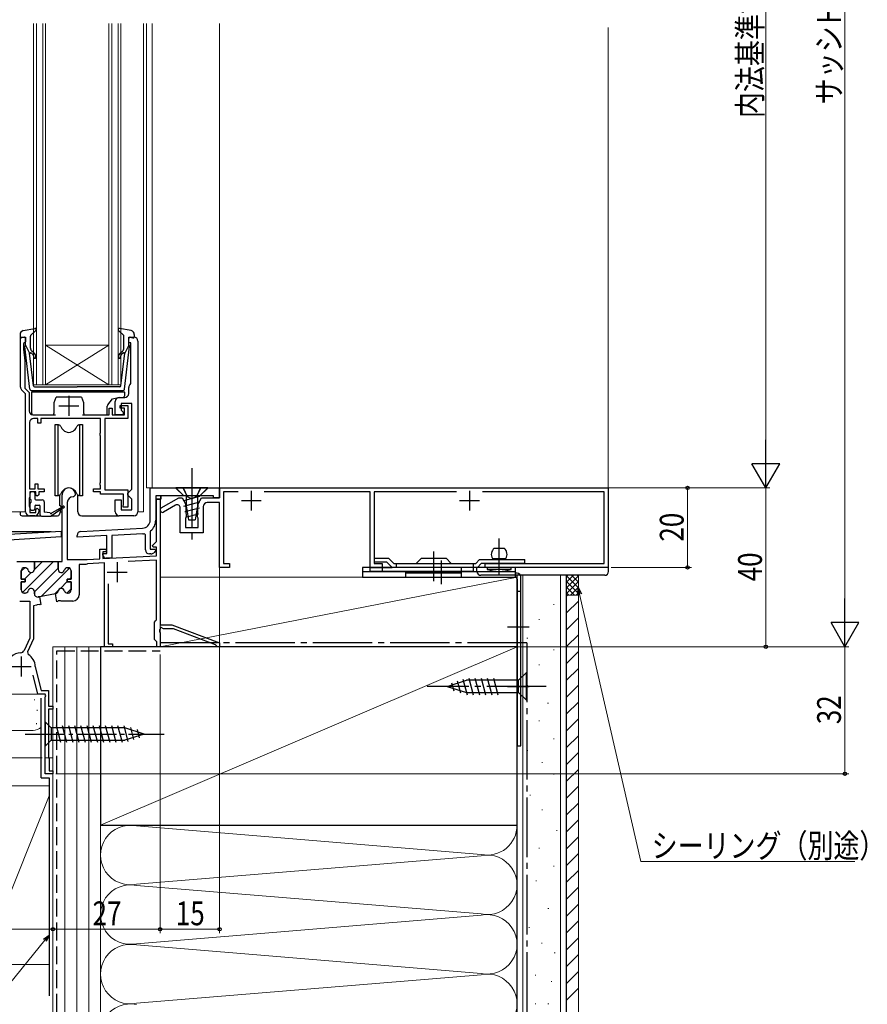
# Model space of a CAD drawing. Extents: x 0 to 990, y 0 to 1603.
# Drawn here: x 157 to 370, y 817 to 1065 of the extents above; entities that cross this region are included whole.
import ezdxf

# ---------------------------------------------------------------- set-up
doc = ezdxf.new("R2010")
doc.units = 0
doc.linetypes.add('YCENTER_1', pattern=[13, 10, -1, 1, -1])
doc.linetypes.add('YHIDDEN_1', pattern=[4, 3, -1])
for name, color, linetype, lineweight in [('YKK_11', 7, 'CONTINUOUS', 30), ('YKK_12', 2, 'CONTINUOUS', 13), ('YKK_13', 4, 'CONTINUOUS', 30), ('YKK_D', 6, 'CONTINUOUS', 13), ('YSS_K', 3, 'CONTINUOUS', 13), ('YSS_KE', 3, 'CONTINUOUS', 30)]:
    doc.layers.add(name, color=color, linetype=linetype, lineweight=lineweight)
doc.styles.add('text-b', font='extslim2.shx', dxfattribs={"width": 0.8, "bigfont": 'extfont2.shx'})

msp = doc.modelspace()

# ---------------------------------------------------------------- linework, layer by layer
at = {"layer": 'YKK_11', "linetype": 'ByBlock', "lineweight": -2, "ltscale": 0.5}
for p, q in [((156.8, 972.88), (156.8, 985.47)), ((156.8, 985.47), (158.1, 985.47)), ((158.1, 985.47), (158.1, 984.37)), ((184.1, 984.07), (184.1, 985.47)), ((184.1, 985.47), (185.4, 985.47)), ((157.8, 984.07), (157.6, 983.87)), ((157.6, 983.87), (157.6, 982.47)), ((158.1, 984.37), (157.8, 984.07)), ((184.6, 984.07), (184.1, 984.07)), ((184.6, 973.79), (184.6, 984.07)), ((186.4, 984.47), (186.4, 941.47)), ((157.6, 982.47), (157.9, 979.47)), ((157.9, 979.47), (157.9, 972.64)), ((157.9, 972.64), (159, 971.54)), ((184.1, 971.27), (184.1, 972.77)), ((184.48, 973.55), (184.6, 973.79)), ((158.1, 971.17), (157.09, 972.17)), ((158.1, 965.87), (158.1, 971.17)), ((159, 971.54), (159, 966.87)), ((181.7, 970.27), (183.1, 970.27)), ((180.7, 965.87), (180.7, 969.27)), ((181.9, 967.57), (181.9, 968.27)), ((181.9, 968.27), (183.9, 968.27)), ((184.9, 968.77), (182.2, 968.77)), ((182.2, 968.77), (182.2, 967.07)), ((183.9, 968.27), (183.9, 964.97)), ((184.9, 947.17), (184.9, 968.77)), ((158.1, 941.47), (158.1, 965.87)), ((160, 965.87), (165.6, 965.87)), ((172.4, 965.87), (179.2, 965.87)), ((179.2, 965.87), (179.2, 967.57)), ((179.2, 967.57), (179.9, 967.57)), ((179.9, 967.57), (179.9, 965.87)), ((179.9, 965.87), (183, 965.87)), ((182.7, 965.87), (180.7, 965.87)), ((183, 967.57), (181.9, 967.57)), ((182.2, 967.07), (182.7, 966.57)), ((182.7, 966.57), (182.7, 965.87)), ((183, 965.87), (183, 967.57)), ((159.1, 963.97), (159.1, 947.27)), ((161.2, 964.97), (160.1, 964.97)), ((161.2, 963.77), (161.2, 964.97)), ((161.9, 963.77), (161.2, 963.77)), ((177, 964.97), (161.9, 964.97)), ((161.9, 964.97), (161.9, 963.77)), ((177, 961.41), (177, 964.97)), ((183.9, 964.97), (178.1, 964.97)), ((178.1, 964.97), (178.1, 946.97)), ((176.9, 961.19), (177, 961.41)), ((176.9, 960.74), (176.9, 961.19)), ((177, 960.52), (176.9, 960.74)), ((177, 948.91), (177, 960.52)), ((160.5, 947.27), (160.5, 948.47)), ((160.5, 948.47), (161.2, 948.47)), ((161.2, 948.47), (161.2, 947.27)), ((176.9, 948.69), (177, 948.91)), ((176.9, 948.24), (176.9, 948.69)), ((177, 948.02), (176.9, 948.24)), ((177, 947.27), (177, 948.02)), ((159.1, 947.27), (160.5, 947.27)), ((160.7, 946.47), (159.2, 946.47)), ((159.2, 946.47), (159.2, 945.27)), ((160.7, 945.67), (160.7, 946.47)), ((161, 945.37), (160.7, 945.67)), ((161.4, 945.77), (161, 945.37)), ((161.2, 947.27), (162.8, 947.27)), ((162.8, 946.47), (161.4, 946.47)), ((161.4, 946.47), (161.4, 945.77)), ((162.8, 947.27), (162.8, 946.47)), ((167.3, 928.97), (167.3, 945.77)), ((170.7, 945.77), (170.2, 945.27)), ((175.2, 946.47), (175.2, 947.27)), ((175.2, 947.27), (177, 947.27)), ((177, 946.47), (175.2, 946.47)), ((177, 945.87), (177, 946.47)), ((182.8, 945.87), (177, 945.87)), ((178.1, 946.97), (183.9, 946.97)), ((182.8, 943.4), (182.8, 945.87)), ((183.9, 946.97), (183.9, 942.67)), ((183.9, 946.17), (184.4, 946.67)), ((183.9, 945.67), (183.9, 946.17)), ((184.4, 945.17), (183.9, 945.67)), ((184.4, 946.67), (184.9, 947.17)), ((189.5, 947.47), (207, 947.47)), ((189.5, 939.33), (189.5, 947.47)), ((205.5, 945.47), (192.2, 945.47)), ((192.2, 945.47), (192.2, 944.67)), ((205.5, 944.97), (205.5, 945.47)), ((207, 944.97), (207, 947.47)), ((207, 947.47), (305, 947.47)), ((207, 947.47), (207, 944.97)), ((211.71, 946.47), (208, 946.47)), ((208, 946.47), (208, 928.46)), ((245, 946.47), (218.28, 946.47)), ((245, 927.46), (245, 946.47)), ((266.71, 946.47), (246, 946.47)), ((246, 946.47), (246, 928.46)), ((304, 946.47), (273.28, 946.47)), ((304, 928.46), (304, 946.47)), ((305, 947.47), (305, 927.46)), ((159.1, 945.04), (159, 944.82)), ((159, 944.82), (159, 942.91)), ((159, 942.91), (159.1, 942.69)), ((159.2, 945.27), (159.1, 945.04)), ((168.6, 943.77), (168.6, 929.47)), ((170.2, 945.27), (170.1, 945.27)), ((180.7, 941.47), (180.7, 944.47)), ((180.7, 944.47), (182.2, 944.47)), ((182.2, 944.47), (182.2, 941.97)), ((182.7, 943.07), (182.75, 943.23)), ((182.7, 942.67), (182.7, 943.07)), ((182.75, 943.23), (182.8, 943.4)), ((184.9, 944.67), (184.4, 945.17)), ((184.9, 941.97), (184.9, 944.67)), ((192.2, 944.67), (190.9, 944.67)), ((190.9, 944.67), (190.9, 939.33)), ((191.1, 933.99), (191.1, 944.67)), ((191.1, 944.67), (192, 944.67)), ((192, 944.67), (192, 912.97)), ((192.3, 942.43), (196.7, 944.97)), ((195.9, 943.12), (192.9, 941.39)), ((196.7, 944.97), (197.53, 944.97)), ((197.53, 944.97), (198.4, 943.47)), ((198.4, 943.47), (198.6, 940.18)), ((201.4, 940.18), (201.6, 943.47)), ((201.6, 943.47), (202.46, 944.97)), ((202.46, 944.97), (207, 944.97)), ((207, 943.77), (203.9, 943.77)), ((207, 944.97), (205.5, 944.97)), ((207, 927.46), (207, 943.77)), ((159.1, 942.69), (159.2, 942.47)), ((160.4, 940.47), (159.1, 940.47)), ((159.2, 942.47), (159.2, 941.27)), ((159.2, 941.27), (160.7, 941.27)), ((160.7, 942.07), (161, 942.37)), ((160.7, 941.27), (160.7, 942.07)), ((161, 942.37), (161.4, 941.97)), ((161.4, 941.97), (161.4, 941.47)), ((185.4, 940.47), (181.7, 940.47)), ((182.2, 941.97), (184.9, 941.97)), ((183.9, 942.67), (182.7, 942.67)), ((197.1, 936.17), (197.1, 942.43)), ((202.9, 942.77), (202.9, 936.17)), ((198.5, 939.99), (198.4, 939.82)), ((198.4, 939.82), (198.4, 937.47)), ((198.6, 940.18), (198.5, 939.99)), ((201.5, 939.99), (201.4, 940.18)), ((201.6, 939.82), (201.5, 939.99)), ((201.6, 937.47), (201.6, 939.82)), ((130.24, 934.37), (167.1, 936.62)), ((167.1, 936.62), (167.06, 935.12)), ((171.1, 935.06), (171.1, 935.52)), ((178.6, 935.46), (171.1, 935.06)), ((172.05, 936.52), (187.6, 937.33)), ((178.6, 930.97), (178.6, 935.46)), ((187.68, 935.93), (179.8, 935.52)), ((179.8, 935.52), (179.8, 929.77)), ((188.3, 935.66), (187.96, 935.96)), ((188.3, 931.87), (188.3, 935.66)), ((189.61, 936.66), (189.5, 936.43)), ((189.5, 936.43), (189.5, 932.07)), ((202.9, 936.17), (197.1, 936.17)), ((198.4, 937.47), (201.6, 937.47)), ((167.06, 935.12), (153.84, 934.31)), ((190.06, 932.95), (191.1, 933.99)), ((190.22, 932.57), (190.06, 932.95)), ((176.8, 929.63), (176.8, 932.07)), ((176.8, 932.07), (178.4, 932.07)), ((178.4, 931.37), (177.6, 931.37)), ((177.6, 931.37), (177.6, 929.68)), ((177.6, 930.57), (177.6, 930.97)), ((177.6, 930.97), (178.6, 930.97)), ((178.4, 932.07), (178.4, 931.37)), ((189.71, 930.87), (189.3, 930.87)), ((189.5, 932.07), (190.78, 932.07)), ((191.1, 932.57), (190.22, 932.57)), ((190.94, 931.68), (190.42, 931.16)), ((190.78, 932.07), (190.94, 931.68)), ((191.1, 930.38), (191.1, 932.57)), ((160.3, 926.97), (160.3, 928.97)), ((160.3, 928.97), (166.3, 928.97)), ((166.3, 926.97), (166.3, 928.97)), ((166.3, 928.97), (167.3, 928.97)), ((166.3, 928.97), (166.3, 926.97)), ((168.6, 929.47), (173.6, 929.47)), ((172.56, 928.17), (171.6, 928.17)), ((171.6, 928.17), (171.6, 920.57)), ((173.3, 928.17), (172.56, 928.17)), ((173.53, 928.27), (173.3, 928.17)), ((173.74, 928.37), (173.53, 928.27)), ((173.6, 929.47), (176.8, 929.63)), ((178, 928.59), (173.74, 928.37)), ((177.6, 929.68), (191.1, 930.38)), ((178, 907.47), (178, 928.59)), ((179.8, 929.77), (178.4, 929.77)), ((191.1, 929.28), (183.97, 928.91)), ((191.1, 914.26), (191.1, 929.28)), ((208, 928.46), (209.5, 928.46)), ((209.5, 928.46), (209.5, 927.46)), ((246, 928.46), (248, 928.46)), ((248, 928.46), (248, 927.46)), ((274, 927.46), (274, 928.46)), ((274, 928.46), (304, 928.46)), ((157, 924.52), (157, 926.57)), ((157.8, 927.37), (157.95, 927.37)), ((168.8, 927.37), (168.65, 927.37)), ((168.65, 927.37), (168.8, 927.37)), ((169.6, 924.52), (169.6, 926.57)), ((169.6, 926.57), (169.6, 924.52)), ((209.5, 927.46), (207, 927.46)), ((248, 927.46), (245, 927.46)), ((305, 927.46), (274, 927.46)), ((158, 924.52), (157, 924.52)), ((157, 921.77), (157, 923.82)), ((157, 923.82), (158, 923.82)), ((158, 923.82), (158, 924.52)), ((168.6, 923.82), (168.6, 924.52)), ((168.6, 924.52), (169.6, 924.52)), ((169.6, 924.52), (168.6, 924.52)), ((168.6, 924.52), (168.6, 923.82)), ((169.6, 923.82), (168.6, 923.82)), ((168.6, 923.82), (169.6, 923.82)), ((169.6, 921.77), (169.6, 923.82)), ((169.6, 923.82), (169.6, 921.77)), ((178.9, 923.34), (178.9, 908.17)), ((157.95, 920.97), (157.8, 920.97)), ((160.3, 920.78), (160.3, 921.37)), ((165.63, 920.77), (161.59, 920.06)), ((165.63, 920.77), (165.65, 920.78)), ((165.65, 920.78), (165.63, 920.77)), ((165.98, 918.8), (165.63, 920.77)), ((168.65, 920.97), (168.8, 920.97)), ((168.8, 920.97), (168.65, 920.97)), ((156.6, 918.97), (159.2, 918.97)), ((159.2, 918.97), (159.2, 909.66)), ((161.01, 918.05), (160.85, 917.9)), ((161.55, 918.14), (161.01, 918.05)), ((161.59, 920.06), (161.24, 920)), ((161.75, 918.06), (161.55, 918.14)), ((161.59, 920.06), (161.94, 918.09)), ((161.59, 920.06), (161.94, 918.09)), ((161.94, 918.09), (161.75, 918.06)), ((166.17, 918.84), (165.98, 918.8)), ((166.33, 918.99), (166.17, 918.84)), ((166.88, 919.07), (166.33, 918.99)), ((167.05, 918.97), (166.88, 919.07)), ((170, 918.97), (167.05, 918.97)), ((160.85, 917.9), (160.1, 917.77)), ((160.1, 917.77), (160.1, 909.47)), ((190.6, 913.67), (190.85, 913.96)), ((190.6, 909.27), (190.6, 913.67)), ((190.85, 913.96), (191.1, 914.26)), ((192, 911.92), (191.88, 911.74)), ((191.88, 911.74), (191.88, 911.19)), ((191.88, 911.19), (192, 911.01)), ((192, 912.97), (195, 912.97)), ((192.3, 912.31), (192, 912.14)), ((192, 912.14), (192, 911.92)), ((192, 911.01), (192, 907.47)), ((192.9, 911.97), (192.3, 912.31)), ((195.39, 911.97), (192.9, 911.97)), ((195, 912.97), (207, 908.47)), ((206.01, 907.98), (195.39, 911.97)), ((159.2, 909.66), (157.74, 906.54)), ((160.1, 909.47), (158.55, 906.14)), ((178.9, 908.17), (180, 908.17)), ((180, 908.17), (180, 907.47)), ((190.9, 908.97), (190.6, 909.27)), ((191.2, 908.67), (190.9, 908.97)), ((191.2, 907.47), (191.2, 908.67)), ((207, 908.47), (207, 907.47)), ((158.55, 906.14), (158.75, 905.5)), ((180, 907.47), (178, 907.47)), ((192, 907.47), (191.2, 907.47)), ((206.2, 907.73), (206.01, 907.98)), ((206.5, 907.47), (206.2, 907.73)), ((207, 907.47), (206.5, 907.47)), ((160.5, 902.45), (160.51, 902.37)), ((160.51, 902.37), (161.98, 896.47)), ((161.2, 895.47), (159.99, 900.32)), ((161.98, 896.47), (163.9, 896.47)), ((163.9, 896.47), (163.9, 892.47)), ((163.03, 895.47), (161.2, 895.47)), ((163, 894.74), (163.22, 895.13)), ((163, 875.47), (163, 894.74)), ((163.22, 895.13), (163.03, 895.47)), ((163.9, 892.47), (165, 892.47)), ((165, 891.77), (163.9, 891.77)), ((163.9, 891.77), (163.9, 879.53)), ((165, 892.47), (165, 891.77)), ((163.9, 879.53), (163.95, 879.4)), ((163.95, 879.4), (164, 879.27)), ((164, 879.27), (164, 876.17)), ((164, 876.17), (165, 876.17)), ((165, 876.17), (165, 875.47)), ((165, 875.47), (163, 875.47))]:
    msp.add_line(p, q, dxfattribs=at)
at = {"layer": 'YKK_11', "ltscale": 0.5}
for p, q in [((169, 970.67), (169, 965.67)), ((166.5, 968.17), (171.5, 968.17)), ((215, 946.77), (215, 941.77)), ((270, 946.77), (270, 941.77)), ((212.5, 944.27), (217.5, 944.27)), ((267.5, 944.27), (272.5, 944.27)), ((181.2, 928.77), (181.2, 923.77)), ((178.7, 926.27), (183.7, 926.27)), ((157, 904.97), (157, 899.97)), ((154.5, 902.47), (159.5, 902.47))]:
    msp.add_line(p, q, dxfattribs=at)
at = {"layer": 'YKK_11', "linetype": 'ByBlock', "lineweight": 30, "ltscale": 0.5}
for p, q in [((192.2, 945.47), (190.9, 945.47)), ((192.2, 945.47), (190.9, 945.47)), ((190.9, 945.47), (190.9, 944.67)), ((192.2, 944.67), (192.2, 945.47)), ((190.9, 944.67), (192.2, 944.67)), ((155.88, 928.97), (160.3, 928.97)), ((160.3, 928.97), (160.3, 926.97)), ((157, 926.57), (157, 924.52)), ((157.95, 927.37), (157.8, 927.37)), ((157, 924.52), (158, 924.52)), ((158, 923.82), (157, 923.82)), ((157, 923.82), (157, 921.77)), ((158, 924.52), (158, 923.82)), ((157.8, 920.97), (157.95, 920.97)), ((160.3, 921.37), (160.3, 920.78)), ((161.24, 920), (161.59, 920.06)), ((161.59, 920.06), (161.24, 920))]:
    msp.add_line(p, q, dxfattribs=at)
at = {"layer": 'YKK_11', "linetype": 'Continuous', "lineweight": 13}
for p, q in [((157.32, 921.13), (165.16, 928.97)), ((160.3, 926.94), (162.33, 928.97)), ((157, 926.47), (157.9, 927.37)), ((157.84, 924.48), (159.53, 926.17)), ((160.3, 921.28), (166.3, 927.28)), ((161.98, 920.13), (169.14, 927.29)), ((157.07, 923.7), (157.11, 923.75)), ((166.77, 922.09), (168.64, 923.96)), ((169.19, 924.52), (169.6, 924.92)), ((165.41, 920.73), (166.37, 921.69)), ((168.49, 920.98), (169.6, 922.09))]:
    msp.add_line(p, q, dxfattribs=at)
at = {"layer": 'YKK_11', "linetype": 'ByBlock', "lineweight": -2, "ltscale": 0.5}
for centre, radius, start, end in [((185.4, 984.47), 1, 360, 90), ((157.8, 972.88), 1, 180, 225), ((185.1, 972.77), 1, 127.9799, 180), ((181.7, 969.27), 1, 90, 180), ((183.1, 971.27), 1, 270, 360), ((160, 966.87), 1, 180, 270), ((160.1, 963.97), 1, 90, 180), ((169, 945.77), 1.7, 360, 180), ((170.1, 943.77), 1.5, 90, 180), ((196.3, 942.43), 0.8, 359.9994, 120.0011), ((203.9, 942.77), 1, 90, 179.9998), ((159.1, 941.47), 1, 180, 270), ((160.4, 941.47), 1, 270, 360), ((181.7, 941.47), 1, 180, 270), ((185.4, 941.47), 1, 270, 360), ((192.6, 941.91), 0.6, 120.0012, 300.0012), ((187.5, 939.33), 2, 273, 360), ((187.5, 939.33), 3.4, 308.4347, 0), ((172.1, 935.52), 1, 93, 180), ((187.5, 939.33), 3.4, 273, 277.7664), ((178.4, 930.57), 0.8, 180, 270), ((189.3, 931.87), 1, 180, 270), ((189.71, 931.87), 1, 270, 315), ((157.8, 926.57), 0.8, 90, 180), ((157.95, 926.57), 0.8, 14.4775, 90), ((159.5, 926.97), 0.8, 194.4775, 360), ((167.1, 926.97), 0.8, 180, 345.5225), ((167.1, 926.97), 0.8, 180, 345.5225), ((168.65, 926.57), 0.8, 90, 165.5225), ((168.65, 926.57), 0.8, 90, 165.5225), ((168.8, 926.57), 0.8, 0, 90), ((168.8, 926.57), 0.8, 0, 90), ((157.8, 921.77), 0.8, 180, 270), ((157.95, 921.77), 0.8, 270, 345.5225), ((159.5, 921.37), 0.8, 0, 165.5225), ((161.1, 920.78), 0.8, 180, 280), ((165.51, 921.56), 0.8, 280, 352.9088), ((165.51, 921.56), 0.8, 280, 352.9088), ((167.1, 921.37), 0.8, 14.4775, 172.9088), ((167.1, 921.37), 0.8, 14.4775, 172.9088), ((168.65, 921.77), 0.8, 194.4775, 270), ((168.65, 921.77), 0.8, 194.4775, 270), ((168.8, 921.77), 0.8, 270, 360), ((168.8, 921.77), 0.8, 270, 360), ((170, 920.57), 1.6, 270, 360), ((157, 902.47), 3.5, 92.0831, 179.7858), ((156.84, 906.96), 1, 272.0832, 335), ((157, 902.47), 3.5, 359.6713, 59.9626)]:
    msp.add_arc(centre, radius, start, end, dxfattribs=at)
at = {"layer": 'YKK_11', "linetype": 'ByBlock', "lineweight": 30, "ltscale": 0.5}
for centre, start, end in [((157.8, 926.57), 90, 180), ((157.95, 926.57), 14.4775, 90), ((159.5, 926.97), 194.4775, 360), ((157.8, 921.77), 180, 270), ((157.95, 921.77), 270, 345.5225), ((159.5, 921.37), 0, 165.5225), ((161.1, 920.78), 180, 280)]:
    msp.add_arc(centre, 0.8, start, end, dxfattribs=at)
at = {"layer": 'YKK_12', "linetype": 'Continuous'}
for p, q in [((160.1, 973.47), (160.1, 1064.47)), ((160.8, 1064.47), (160.8, 973.47)), ((162.4, 973.47), (162.4, 1064.47)), ((163.1, 1064.47), (163.1, 973.47)), ((179.1, 973.47), (179.1, 1064.47)), ((179.8, 1064.47), (179.8, 973.47)), ((181.4, 973.47), (181.4, 1064.47)), ((182.1, 1064.47), (182.1, 973.47)), ((179.1, 983.47), (163.1, 983.47)), ((179.1, 973.47), (163.1, 983.47)), ((163.1, 973.47), (179.1, 983.47)), ((163.1, 973.47), (160.1, 973.47)), ((179.1, 973.47), (163.1, 973.47)), ((182.1, 973.47), (179.1, 973.47))]:
    msp.add_line(p, q, dxfattribs=at)
at = {"layer": 'YKK_12'}
for p, q in [((187.8, 1064.47), (187.8, 941.47)), ((188.6, 1064.47), (188.6, 947.47)), ((190, 1064.47), (190, 947.47)), ((207, 1064.47), (207, 947.47)), ((188.6, 947.47), (207, 947.47)), ((151.7, 941.47), (158.1, 941.47)), ((186.4, 941.47), (187.8, 941.47)), ((192, 930.38), (192, 907.47)), ((165, 879.47), (165, 907.47)), ((192, 907.47), (165, 907.47)), ((109, 895.47), (163, 895.47)), ((163, 879.47), (163, 895.47)), ((163, 879.47), (165, 879.47))]:
    msp.add_line(p, q, dxfattribs=at)
at = {"layer": 'YKK_12', "ltscale": 1.5}
msp.add_line((305, 1063.47), (305, 946.17), dxfattribs=at)
at = {"layer": 'YKK_13', "ltscale": 0.5}
for p, q in [((157.52, 987.11), (160.45, 987.66)), ((184.68, 987.11), (181.75, 987.66)), ((156.7, 986.13), (156.7, 985.56)), ((157.72, 985.45), (157.08, 985.27)), ((158.1, 983.46), (158.1, 985.16)), ((159.3, 982.73), (159.3, 985.73)), ((159.4, 985.95), (160.7, 987.14)), ((182.8, 985.95), (181.5, 987.14)), ((182.9, 982.73), (182.9, 985.73)), ((184.1, 983.46), (184.1, 985.16)), ((184.48, 985.45), (185.12, 985.27)), ((185.5, 986.13), (185.5, 985.56)), ((159.15, 972.4), (157.9, 983.14)), ((158.1, 983.46), (159.11, 981.46)), ((183.05, 972.4), (184.3, 983.14)), ((184.1, 983.46), (183.09, 981.46)), ((160.07, 973.23), (159.11, 981.46)), ((159.46, 981.48), (159.84, 981.15)), ((160.16, 981.54), (159.66, 981.96)), ((182.04, 981.54), (182.54, 981.96)), ((182.13, 973.23), (183.09, 981.46)), ((182.74, 981.48), (182.36, 981.15)), ((160.37, 972.96), (171.1, 972.96)), ((181.83, 972.96), (171.1, 972.96)), ((182.55, 971.96), (159.65, 971.96))]:
    msp.add_line(p, q, dxfattribs=at)
at = {"layer": 'YKK_13'}
for p, q in [((159.6, 971.57), (159.6, 966.37)), ((183.1, 971.57), (159.6, 971.57)), ((165.3, 968.97), (165.8, 970.37)), ((172.2, 970.37), (165.8, 970.37)), ((172.2, 970.37), (172.7, 968.97)), ((180.04, 969.94), (181.4, 970.27)), ((181.4, 970.27), (182.6, 970.27)), ((183.1, 970.77), (183.1, 971.57)), ((165.28, 966.36), (165.3, 968.97)), ((172.7, 968.97), (172.73, 966.36)), ((178.7, 966.37), (178.7, 968.09)), ((178.81, 968.4), (180.04, 969.94)), ((160.1, 965.87), (164.78, 965.87)), ((173.23, 965.87), (178.2, 965.87)), ((165.55, 963.47), (166.2, 963.47)), ((165.55, 945.47), (165.55, 963.47)), ((166.2, 963.47), (166.47, 963.36)), ((166.2, 963.47), (166.2, 945.47)), ((167, 962.92), (167.26, 962.47)), ((170.73, 962.47), (170.99, 962.92)), ((171.52, 963.36), (171.8, 963.47)), ((171.8, 963.47), (172.45, 963.47)), ((171.8, 945.47), (171.8, 963.47)), ((172.45, 963.47), (172.45, 945.47)), ((159.2, 946.17), (159.2, 944.77)), ((160.1, 946.47), (159.5, 946.47)), ((160.4, 946.17), (160.4, 944.77)), ((166.2, 945.47), (165.55, 945.47)), ((166.47, 945.57), (166.2, 945.47)), ((166.75, 942.99), (166.75, 945.72)), ((167.26, 946.47), (167, 946.01)), ((170.99, 946.01), (170.73, 946.47)), ((171.25, 941.46), (171.25, 945.71)), ((171.8, 945.47), (171.52, 945.57)), ((172.45, 945.47), (171.8, 945.47)), ((159.2, 943.57), (159.2, 942.17)), ((159.5, 943.87), (159.5, 944.47)), ((160.4, 942.87), (160.4, 942.17)), ((160.7, 944.47), (162.3, 944.47)), ((160.7, 943.17), (161.5, 943.17)), ((161.8, 940.67), (161.8, 942.87)), ((162.8, 943.97), (162.8, 941.37)), ((164.7, 941.17), (167.6, 942.84)), ((166.95, 942.79), (166.96, 942.47)), ((156.7, 941.47), (156.7, 940.97)), ((157.2, 940.47), (161.88, 940.47)), ((159.5, 941.87), (160.1, 941.87)), ((162.1, 940.37), (164.5, 940.37)), ((164.3, 941.17), (162.8, 941.37)), ((167.6, 942.5), (164.5, 940.37)), ((164.64, 940.47), (166.16, 940.47)), ((166.92, 942.03), (166.63, 940.84)), ((166.78, 941.47), (167.3, 941.47)), ((172.25, 940.46), (181.7, 940.47)), ((129.2, 936.47), (164.57, 936.47)), ((163, 888.57), (163, 882.37)), ((163, 888.57), (164.55, 887.02)), ((183.08, 887.02), (164.55, 887.02)), ((164.55, 887.02), (164.55, 883.92)), ((166.98, 883.37), (165.85, 887.57)), ((168.53, 883.37), (167.4, 887.57)), ((170.08, 883.37), (168.96, 887.57)), ((171.64, 883.37), (170.51, 887.57)), ((173.19, 883.37), (172.06, 887.57)), ((174.74, 883.37), (173.62, 887.57)), ((176.29, 883.37), (175.17, 887.57)), ((177.85, 883.37), (176.72, 887.57)), ((179.4, 883.37), (178.27, 887.57)), ((180.95, 883.37), (179.83, 887.57)), ((182.51, 883.37), (181.38, 887.57)), ((183.99, 883.62), (182.93, 887.57)), ((188, 885.47), (183.08, 887.02)), ((185.42, 884.08), (184.61, 887.11)), ((186.85, 884.53), (186.3, 886.58)), ((163, 882.37), (164.55, 883.92)), ((164.55, 883.92), (183.08, 883.92)), ((188, 885.47), (183.08, 883.92))]:
    msp.add_line(p, q, dxfattribs=at)
at = {"layer": 'YKK_13', "linetype": 'YCENTER_1', "ltscale": 1.5}
for p, q in [((200, 952.47), (200, 934.47)), ((200, 952.46), (200, 934.46)), ((200, 952.46), (200, 934.46)), ((277.5, 925.81), (277.5, 934.73)), ((261, 923.96), (261, 931.45)), ((277.5, 925.45), (277.5, 931.84)), ((263, 923.22), (263, 929.19)), ((279.59, 912.46), (285.06, 912.46)), ((289.35, 897.46), (259.35, 897.46)), ((279.59, 897.46), (285.06, 897.46))]:
    msp.add_line(p, q, dxfattribs=at)
at = {"layer": 'YKK_13', "linetype": 'Continuous', "ltscale": 1.5}
for p, q in [((204, 947.47), (196, 947.47)), ((196, 947.47), (198, 945.47)), ((204, 947.46), (196, 947.46)), ((196, 947.46), (198, 945.46)), ((204, 947.46), (196, 947.46)), ((196, 947.46), (198, 945.46)), ((202, 945.47), (198, 945.47)), ((202, 945.46), (198, 945.46)), ((202, 945.46), (198, 945.46)), ((198, 944.34), (202, 945.41)), ((198, 944.34), (202, 945.41)), ((198, 944.34), (202, 945.41)), ((198.6, 945.47), (198.6, 942.97)), ((201.4, 945.47), (198.6, 945.47)), ((198.6, 945.46), (198.6, 942.96)), ((201.4, 945.46), (198.6, 945.46)), ((198.6, 945.46), (198.6, 942.96)), ((201.4, 945.46), (198.6, 945.46)), ((201.4, 945.47), (201.4, 942.97)), ((201.4, 945.46), (201.4, 942.96)), ((201.4, 945.46), (201.4, 942.96)), ((204, 947.47), (202, 945.47)), ((204, 947.46), (202, 945.46)), ((204, 947.46), (202, 945.46)), ((198.01, 942.89), (202, 943.96)), ((198.02, 942.89), (202, 943.96)), ((198.02, 942.89), (202, 943.96)), ((198.6, 942.97), (199.15, 939.47)), ((198.6, 942.96), (199.15, 939.46)), ((198.6, 942.96), (199.15, 939.46)), ((201.4, 942.97), (200.85, 939.47)), ((201.4, 942.96), (200.85, 939.46)), ((201.4, 942.96), (200.85, 939.46)), ((198.23, 941.5), (201.92, 942.49)), ((198.23, 941.5), (201.93, 942.49)), ((198.23, 941.5), (201.93, 942.49)), ((198.45, 940.11), (201.69, 940.98)), ((198.45, 940.11), (201.69, 940.98)), ((198.45, 940.11), (201.69, 940.98)), ((199.15, 939.47), (200.85, 939.47)), ((199.15, 939.46), (200.85, 939.46)), ((199.15, 939.46), (200.85, 939.46)), ((276.26, 932.3), (278.73, 932.3)), ((246, 929.76), (246, 928.76)), ((246, 929.76), (249.61, 929.76)), ((249.2, 928.76), (246, 928.76)), ((249.2, 928.76), (250.5, 927.46)), ((249.61, 929.76), (250.91, 928.46)), ((250.91, 928.46), (271.58, 928.46)), ((251.5, 928.46), (251.5, 927.46)), ((256.58, 928.46), (257.88, 929.76)), ((257.88, 929.76), (264.11, 929.76)), ((265.41, 928.46), (264.11, 929.76)), ((271, 926.46), (271, 928.46)), ((271.58, 928.46), (272.58, 929.46)), ((272, 927.46), (273, 928.46)), ((272.58, 929.46), (284, 929.46)), ((284, 928.46), (273, 928.46)), ((275.8, 929.66), (279.19, 929.66)), ((284, 928.46), (284, 929.46)), ((281.5, 927.46), (243, 927.46)), ((243, 927.46), (243, 924.96)), ((243, 926.46), (281.5, 926.46)), ((245, 926.46), (245, 927.46)), ((245, 926.46), (245, 927.46)), ((245, 927.46), (250.5, 927.46)), ((271, 926.46), (245, 926.46)), ((248, 927.46), (248, 926.46)), ((272, 927.46), (250.5, 927.46)), ((254, 924.96), (254, 926.46)), ((268, 925.96), (254, 925.96)), ((268, 926.46), (268, 927.46)), ((268, 924.96), (268, 926.46)), ((271.9, 926.46), (271.9, 927.46)), ((305.1, 927.46), (271.9, 927.46)), ((304.1, 925.46), (272.9, 925.46)), ((280.5, 927.46), (274.5, 927.46)), ((274.5, 927.46), (274.5, 926.96)), ((280.5, 926.96), (274.5, 926.96)), ((280.5, 926.96), (280.5, 927.46)), ((281.5, 927.46), (281.5, 924.96)), ((282, 925.96), (281.5, 925.96)), ((305.1, 926.46), (305.1, 927.46)), ((243, 924.96), (281.5, 924.96)), ((254, 924.96), (268, 924.96)), ((282, 924.46), (282, 882.46)), ((283, 882.46), (283, 924.96)), ((282, 921.46), (283, 921.46)), ((284.35, 900.96), (282.4, 899.01)), ((284.35, 893.96), (284.35, 900.96)), ((264.35, 897.46), (269.26, 899.01)), ((265.49, 898.4), (266.04, 896.35)), ((266.93, 898.85), (267.74, 895.82)), ((268.36, 899.31), (269.41, 895.36)), ((282.4, 899.01), (269.26, 899.01)), ((269.84, 899.56), (270.97, 895.36)), ((271.39, 899.56), (272.52, 895.36)), ((272.95, 899.56), (274.07, 895.36)), ((274.5, 899.56), (275.63, 895.36)), ((276.05, 899.56), (277.18, 895.36)), ((282.4, 895.91), (282.4, 899.01)), ((264.35, 897.46), (269.26, 895.91)), ((269.26, 895.91), (282.4, 895.91)), ((284.35, 893.96), (282.4, 895.91)), ((282, 882.46), (283, 882.46))]:
    msp.add_line(p, q, dxfattribs=at)
at = {"layer": 'YKK_13', "linetype": 'YHIDDEN_1', "ltscale": 1.5}
for p, q in [((197.8, 947.47), (198.85, 945.31)), ((197.8, 947.46), (198.85, 945.31)), ((197.8, 947.46), (198.85, 945.31)), ((198.85, 945.31), (200, 944.7)), ((198.85, 945.31), (200, 944.7)), ((198.85, 945.31), (200, 944.7)), ((201.15, 945.31), (200, 944.7)), ((201.15, 945.31), (200, 944.7)), ((201.15, 945.31), (200, 944.7)), ((202.2, 947.47), (201.15, 945.31)), ((202.2, 947.46), (201.15, 945.31)), ((202.2, 947.46), (201.15, 945.31))]:
    msp.add_line(p, q, dxfattribs=at)
at = {"layer": 'YKK_13', "linetype": 'YCENTER_1'}
msp.add_line((158, 885.47), (193, 885.47), dxfattribs=at)
at = {"layer": 'YKK_13', "ltscale": 0.5}
for centre, radius, start, end in [((160.5, 987.36), 0.3, 312.3553, 100.5121), ((181.7, 987.36), 0.3, 79.4879, 227.6447), ((157.7, 986.13), 1, 100.5121, 180), ((157, 985.56), 0.3, 180, 285.5654), ((157.8, 985.16), 0.3, 0, 105.5654), ((159.6, 985.73), 0.3, 132.3553, 180), ((182.6, 985.73), 0.3, 0, 47.6447), ((184.4, 985.16), 0.3, 74.4346, 180), ((184.5, 986.13), 1, 0, 79.4879), ((185.2, 985.56), 0.3, 254.4346, 0), ((158.2, 983.18), 0.3, 109.4712, 186.6209), ((160.3, 982.73), 1, 180, 230), ((181.9, 982.73), 1, 310, 0), ((184, 983.18), 0.3, 353.3791, 70.5288), ((159.33, 981.32), 0.2, 50, 186.6209), ((159.2, 980.39), 1, 0, 50), ((159.2, 980.39), 1.5, 0, 50), ((160.45, 980.39), 0.25, 180, 0), ((183, 980.39), 1.5, 130, 180), ((181.75, 980.39), 0.25, 180, 0), ((183, 980.39), 1, 130, 180), ((182.87, 981.32), 0.2, 353.3791, 130), ((160.37, 973.26), 0.3, 186.6209, 270), ((181.83, 973.26), 0.3, 270, 353.3791), ((159.65, 972.46), 0.5, 186.6209, 270), ((182.55, 972.46), 0.5, 270, 353.3791)]:
    msp.add_arc(centre, radius, start, end, dxfattribs=at)
at = {"layer": 'YKK_13'}
for centre, radius, start, end in [((182.6, 970.77), 0.5, 270, 0), ((179.2, 968.09), 0.5, 141.3402, 180), ((160.1, 966.37), 0.5, 180, 270), ((164.78, 966.37), 0.5, 270, 359.5), ((173.23, 966.37), 0.5, 180.5, 270), ((178.2, 966.37), 0.5, 270, 0), ((166.13, 962.42), 1, 30, 70), ((171.86, 962.42), 1, 110, 150), ((169, 963.47), 2, 210, 244.8493), ((169, 963.47), 2, 244.8493, 295.1507), ((169, 963.47), 2, 295.1507, 330), ((159.5, 946.17), 0.3, 90, 180), ((160.1, 946.17), 0.3, 0, 90), ((166.13, 946.51), 1, 290, 330), ((169, 945.47), 2, 115.1507, 150), ((169, 945.47), 2, 64.8493, 115.1507), ((169, 945.47), 2, 30, 64.8493), ((171.86, 946.51), 1, 210, 250), ((159.5, 944.77), 0.3, 180, 270), ((159.5, 943.57), 0.3, 90, 180), ((160.7, 944.77), 0.3, 180, 270), ((160.7, 942.87), 0.3, 90, 180), ((161.5, 942.87), 0.3, 0, 90), ((162.3, 943.97), 0.5, 0, 90), ((166.75, 942.79), 0.2, 1, 91), ((167.7, 942.67), 0.2, 239.9859, 119.9859), ((157.2, 940.97), 0.5, 179.9973, 269.9973), ((159.5, 942.17), 0.3, 180, 270), ((160.1, 942.17), 0.3, 270, 0), ((162.1, 940.67), 0.3, 180, 270), ((164.5, 941.17), 0.2, 180, 0), ((166.14, 940.96), 0.5, 272, 346.0317), ((172.25, 941.46), 1, 179.9973, 269.9973)]:
    msp.add_arc(centre, radius, start, end, dxfattribs=at)
at = {"layer": 'YKK_13', "linetype": 'Continuous', "ltscale": 1.5}
for centre, radius, start, end in [((277.5, 930.73), 2, 128.1296, 212.1995), ((277.5, 930.73), 2, 327.8005, 51.8704), ((272.9, 926.46), 1, 180, 270), ((277.5, 935.71), 9.25, 251.0754, 288.9246), ((282, 924.96), 1, 0, 90), ((304.1, 926.46), 1, 270, 0), ((281.5, 924.46), 0.5, 0, 90)]:
    msp.add_arc(centre, radius, start, end, dxfattribs=at)
at = {"layer": 'YKK_D', "ltscale": 1.5}
for p, q in [((364.67, 1200.47), (364.67, 914.47)), ((344.74, 1170.47), (344.74, 954.47)), ((206.3, 947.47), (345.74, 947.47)), ((211, 947.47), (345.74, 947.47)), ((305.7, 947.47), (326, 947.47)), ((325, 927.46), (325, 947.47)), ((344.74, 947.47), (344.74, 907.47)), ((207, 943.47), (207, 835.28)), ((305.7, 927.46), (326, 927.46)), ((297.79, 920.72), (313.24, 853.33)), ((192.7, 907.47), (345.74, 907.47)), ((192.7, 907.47), (365.67, 907.47)), ((192.7, 907.47), (365.67, 907.47)), ((364.67, 875.47), (364.67, 907.47)), ((192, 905.47), (192, 835.28)), ((165, 888.46), (165, 835.28)), ((165, 888.46), (165, 835.28)), ((192, 888.46), (192, 835.28)), ((162.3, 879.47), (77, 879.47)), ((165.7, 875.47), (365.67, 875.47)), ((313.24, 853.33), (367.14, 853.33)), ((106, 836.28), (165, 836.28)), ((165, 836.28), (192, 836.28)), ((207, 836.28), (192, 836.28)), ((162.93, 833.49), (130.72, 793.95))]:
    msp.add_line(p, q, dxfattribs=at)
at = {"layer": 'YKK_D', "lineweight": -2}
for p, q in [((344.74, 947.47), (344.74, 959.59)), ((344.74, 947.47), (341.24, 953.53)), ((348.24, 953.53), (341.24, 953.53)), ((344.74, 947.47), (348.24, 953.53)), ((364.67, 907.47), (364.67, 919.59)), ((364.67, 907.47), (361.17, 913.53)), ((368.17, 913.53), (361.17, 913.53)), ((364.67, 907.47), (368.17, 913.53))]:
    msp.add_line(p, q, dxfattribs=at)
at = {"layer": 'YKK_D', "linetype": 'ByBlock', "lineweight": -2}
for p, q in [((297.35, 920.62), (297.41, 922.38)), ((297.41, 922.38), (298.24, 920.83)), ((297.41, 922.38), (297.79, 920.72)), ((162.57, 833.77), (164, 834.81)), ((164, 834.81), (162.93, 833.49)), ((164, 834.81), (163.28, 833.2))]:
    msp.add_line(p, q, dxfattribs=at)
for centre in [(325, 947.47), (325, 927.46), (344.74, 907.47), (364.67, 875.47), (165, 836.28), (165, 836.28), (192, 836.28), (192, 836.28), (207, 836.28)]:
    msp.add_circle(centre, 0.425, dxfattribs=at)
at = {"layer": 'YSS_K', "linetype": 'Continuous', "ltscale": 1.5}
for p, q in [((283.5, 925.46), (283.5, 705.96)), ((293, 925.46), (293, 705.96)), ((294.5, 923.71), (296.25, 925.46)), ((294.5, 925.12), (294.84, 925.46)), ((295.75, 925.46), (297.5, 923.71)), ((297.16, 925.46), (297.5, 925.12)), ((297.5, 925.46), (297.5, 920.47)), ((294.5, 925.3), (297.5, 922.3)), ((294.5, 922.3), (297.5, 925.3)), ((294.5, 923.88), (297.5, 920.88)), ((294.5, 920.88), (297.5, 923.88)), ((296.5, 920.47), (294.5, 922.47)), ((295.09, 920.47), (294.5, 921.05)), ((294.5, 920.22), (294.74, 920.47)), ((297.5, 920.47), (294.5, 920.47)), ((294.5, 708.47), (294.5, 920.47)), ((295.5, 920.47), (297.5, 922.47)), ((296.91, 920.47), (297.5, 921.05)), ((297.5, 708.47), (297.5, 920.47)), ((291.2, 918.09), (291.4, 918.09)), ((294.5, 915.98), (297.5, 918.98)), ((287.47, 914.36), (287.67, 914.36)), ((294.5, 911.74), (297.5, 914.74)), ((284.49, 909.63), (284.69, 909.63)), ((294.5, 907.5), (297.5, 910.5)), ((177, 907.47), (165, 907.47)), ((165, 907.47), (165, 707.47)), ((168, 707.47), (168, 907.47)), ((171, 707.47), (171, 907.47)), ((174, 907.47), (174, 707.47)), ((177, 862.47), (282, 907.47)), ((291.2, 906.65), (291.4, 906.65)), ((294.5, 903.25), (297.5, 906.25)), ((287.47, 902.92), (287.67, 902.92)), ((294.5, 899.01), (297.5, 902.01)), ((284.49, 897.7), (284.69, 897.7)), ((294.5, 894.77), (297.5, 897.77)), ((160.35, 894.2), (160.35, 894)), ((289.71, 893.22), (289.91, 893.22)), ((294.5, 890.53), (297.5, 893.53)), ((161.02, 891.53), (161.02, 891.33)), ((287.47, 888.75), (287.67, 888.75)), ((294.5, 886.28), (297.5, 889.28)), ((160, 886.39), (148, 886.39)), ((160.85, 888.19), (160.85, 887.99)), ((291.2, 884.27), (291.4, 884.27)), ((294.5, 882.04), (297.5, 885.04)), ((284.49, 881.29), (284.69, 881.29)), ((294.5, 877.8), (297.5, 880.8)), ((288.22, 878.3), (288.42, 878.3)), ((294.5, 873.56), (297.5, 876.56)), ((291.2, 875.32), (291.4, 875.32)), ((164, 872.39), (147, 872.39)), ((165, 872.39), (165, 827.39)), ((294.5, 869.31), (297.5, 872.31)), ((147, 827.39), (164, 869.89)), ((285.23, 870.1), (285.43, 870.1)), ((288.22, 866.37), (288.42, 866.37)), ((294.5, 865.07), (297.5, 868.07)), ((294.5, 860.83), (297.5, 863.83)), ((177, 862.47), (177, 798.74)), ((186.03, 862.31), (272.97, 855.12)), ((282, 798.74), (282, 862.47)), ((291.95, 861.15), (292.15, 861.15)), ((294.5, 856.58), (297.5, 859.58)), ((287.47, 856.67), (287.67, 856.67)), ((186.03, 847.62), (272.97, 854.81)), ((294.5, 852.34), (297.5, 855.34)), ((291.2, 852.19), (291.4, 852.19)), ((294.5, 848.1), (297.5, 851.1)), ((177, 707.47), (177, 847.47)), ((272.97, 840.12), (186.03, 847.31)), ((286.72, 848.46), (286.92, 848.46)), ((294.5, 843.86), (297.5, 846.86)), ((289.78, 841.53), (289.98, 841.53)), ((294.5, 839.61), (297.5, 842.61)), ((186.03, 832.62), (272.97, 839.81)), ((284.98, 836.73), (285.18, 836.73)), ((294.5, 835.37), (297.5, 838.37)), ((294.5, 831.13), (297.5, 834.13)), ((186.03, 832.31), (272.97, 825.12)), ((288.18, 832.73), (288.38, 832.73)), ((291.38, 830.33), (291.58, 830.33)), ((294.5, 826.89), (297.5, 829.89)), ((147, 827.39), (164, 827.39)), ((272.97, 824.81), (186.03, 817.62)), ((286.58, 824.73), (286.78, 824.73)), ((294.5, 822.64), (297.5, 825.64)), ((290.58, 823.13), (290.78, 823.13)), ((294.5, 818.4), (297.5, 821.4)), ((286.58, 817.52), (286.78, 817.52)), ((289.78, 817.52), (289.98, 817.52))]:
    msp.add_line(p, q, dxfattribs=at)
at = {"layer": 'YSS_K', "ltscale": 1.5}
for p, q in [((282, 924.97), (192, 924.97)), ((192, 924.97), (192, 907.47)), ((192, 907.47), (282, 924.97)), ((282, 907.47), (282, 924.97)), ((192, 907.47), (282, 907.47))]:
    msp.add_line(p, q, dxfattribs=at)
at = {"layer": 'YSS_K', "linetype": 'Continuous', "ltscale": 1.5}
for centre, radius, start, end in [((160, 889.39), 3, 270, 311.8368), ((184.5, 854.97), 7.5, 78.2165, 281.7835), ((274.5, 862.47), 7.5, 258.2165, 0), ((274.5, 847.47), 7.5, 258.2165, 101.7835), ((184.5, 839.97), 7.5, 78.2165, 281.7835), ((274.5, 832.47), 7.5, 258.2165, 101.7835), ((184.5, 824.97), 7.5, 78.2165, 281.7835), ((274.5, 817.47), 7.5, 258.2165, 101.7835), ((184.5, 809.97), 7.5, 78.2165, 281.7835)]:
    msp.add_arc(centre, radius, start, end, dxfattribs=at)
at = {"layer": 'YSS_KE', "linetype": 'Continuous', "ltscale": 1.5}
for p, q in [((282, 705.96), (282, 925.46)), ((294.5, 925.46), (282, 925.46)), ((294.5, 705.96), (294.5, 925.46)), ((282, 907.47), (177, 907.47)), ((177, 907.47), (177, 862.47)), ((282, 862.47), (282, 907.47)), ((162, 874.47), (162, 894.47)), ((162, 874.47), (164, 874.47)), ((164, 874.47), (164, 819.47)), ((177, 862.47), (282, 862.47))]:
    msp.add_line(p, q, dxfattribs=at)
at = {"layer": 'YSS_KE', "linetype": 'YCENTER_1', "ltscale": 1.5}
for q in [(192, 908.47), (284.5, 707.47)]:
    msp.add_line((284.5, 908.47), q, dxfattribs=at)
at = {"layer": 'YSS_KE', "linetype": 'YHIDDEN_1', "ltscale": 1.5}
for p, q in [((166, 707.47), (166, 906.47)), ((166, 906.47), (192, 906.47))]:
    msp.add_line(p, q, dxfattribs=at)

# ---------------------------------------------------------------- texts
at = {"layer": 'YKK_D', "style": 'text-b', "width": 0.8}
for s, p in [('内法基準寸法h', (343.74, 1040.68)), ('サッシＨ', (363.67, 1044.16)), ('20', (324, 933.95)), ('40', (343.74, 923.95)), ('32', (363.67, 887.95))]:
    msp.add_text(s, height=6, rotation=90, dxfattribs=at).set_placement(p)
for s, p in [('シーリング（別途）', (315.94, 854.33)), ('27', (174.98, 837.28)), ('15', (195.98, 837.28))]:
    msp.add_text(s, height=6, dxfattribs=at).set_placement(p)

doc.saveas('drawing.dxf')
